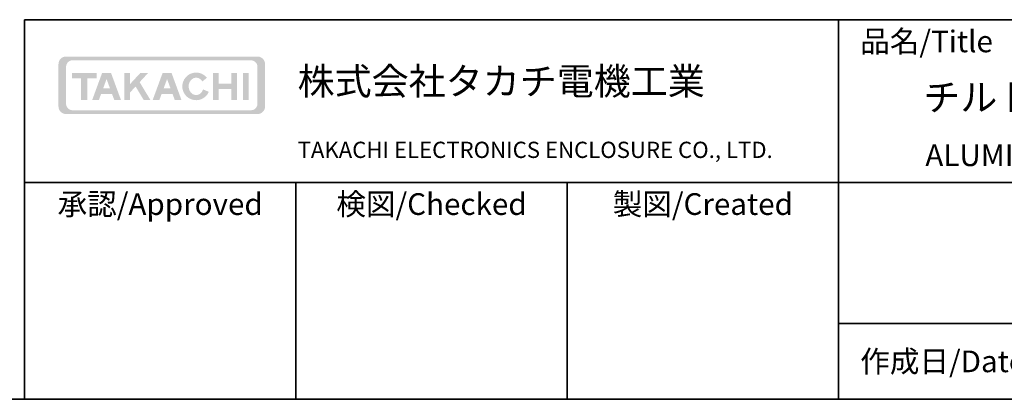
# Model space of a CAD drawing. Units: millimetres. Extents: x 36 to 6332, y 20 to 1425.
# Drawn here: x 2072 to 2525, y 20 to 195 of the extents above; entities that cross this region are included whole.
import ezdxf

# ---------------------------------------------------------------- set-up
doc = ezdxf.new("R2010")
doc.units = ezdxf.units.MM
doc.header["$LTSCALE"] = 2.5
for name, color, linetype, lineweight in [('Border (ISO)', 7, 'Continuous', 35), ('Hatch (ISO)', 1, 'Continuous', 18), ('Title (ISO)', 7, 'Continuous', 35)]:
    doc.layers.add(name, color=color, linetype=linetype, lineweight=lineweight)
doc.styles.add('Note Text (TK)', font='MS PGothic.ttf')
doc.styles.add('文字スタイル67', font='arial.ttf')

# ---------------------------------------------------------------- blocks, each defined once
blk = doc.blocks.new('図面枠 tk図枠')
at = {"layer": 'Border (ISO)'}
blk.add_line((14.5, 8.000000000000007), (405.4999999999999, 8.000000000000007), dxfattribs=at)
blk = doc.blocks.new('表題欄 tk表題欄')
at = {"layer": 'Hatch (ISO)'}
h = blk.add_hatch(color=256, dxfattribs=at)
edge = h.paths.add_edge_path(flags=0)
edge.add_arc((95.57537688673352, 236.2990653650367), 0.5958259999999996, 269.9999999999897, 360)
edge.add_line((96.17120288673351, 236.2990653650368), (96.17120288673348, 239.7107813650365))
edge.add_arc((95.5753768867335, 239.7107813650366), 0.5958259999999996, 0, 90.0000000000068)
edge.add_line((95.57537688673342, 240.3066073650366), (79.13710888673356, 240.3066073650366))
edge.add_arc((79.13710888673353, 239.7107813650366), 0.5958259999999996, 89.99999999999744, 180)
edge.add_line((78.54128288673353, 239.7107813650365), (78.54128288673331, 236.2990653650368))
edge.add_arc((79.13710888673332, 236.2990653650365), 0.5958259999999996, 180, 270.0000000000231)
edge.add_line((79.13710888673356, 235.7032393650365), (95.57537688673342, 235.7032393650367))
edge = h.paths.add_edge_path()
edge.add_line((77.83935088673357, 239.9556413650366), (77.83935088673357, 236.0542053650368))
edge.add_arc((78.54128288673346, 236.0542053650367), 0.7019319999998935, 180, 270.0000000000087)
edge.add_line((78.54128288673357, 235.3522733650368), (96.17120288673352, 235.3522733650368))
edge.add_arc((96.17120288673351, 236.0542053650367), 0.7019319999998921, 270, 360)
edge.add_line((96.8731348867334, 236.0542053650368), (96.87313488673352, 239.9556413650366))
edge.add_arc((96.1712028867336, 239.9556413650367), 0.7019319999998921, 0, 90.00000000000873)
edge.add_line((96.17120288673348, 240.6575733650367), (78.54128288673357, 240.6575733650366))
edge.add_arc((78.54128288673357, 239.9556413650366), 0.7019319999999984, 90, 180)
for points in [[(79.07181288673355, 239.1476033650369), (79.07181288673355, 238.6578833650367), (79.92066088673353, 238.6578833650367), (79.92066088673353, 236.6581933650368), (80.50832488673353, 236.6581933650368), (80.50832488673353, 238.6578833650367), (81.35717288673355, 238.6578833650367), (81.35717288673355, 239.1476033650369)], [(85.68407849525303, 236.6581933650368), (84.9434673993943, 237.8918698287545), (84.41792288673358, 237.3246628822781), (84.41792288673358, 236.6581933650368), (83.89555488673355, 236.6581933650368), (83.89555488673355, 239.1476033650369), (84.41792288673358, 239.1476033650369), (84.41792288673358, 238.0993979968839), (85.38913556809511, 239.1476033650369), (86.10696490847272, 239.1476033650369), (85.31925422435492, 238.2974470774499), (86.30334488673353, 236.6581933650368)], [(92.09142939614459, 239.1476033650369), (92.09142939614459, 236.6581933650368), (92.60971639614465, 236.6581933650368), (92.60971639614465, 237.6580383650368), (93.76872039614462, 237.6580383650368), (93.76872039614462, 236.6581933650368), (94.28700739614459, 236.6581933650368), (94.28700739614459, 239.1476033650369), (93.76872039614462, 239.1476033650369), (93.76872039614462, 238.1477583650367), (92.60971639614465, 238.1477583650367), (92.60971639614465, 239.1476033650369)], [(94.84202339614467, 239.1476033650369), (94.84202339614467, 236.6581933650368), (95.36439139614473, 236.6581933650368), (95.36439139614473, 239.1476033650369)]]:
    blk.add_hatch(color=256, dxfattribs=at).paths.add_polyline_path(points)
h = blk.add_hatch(color=256, dxfattribs=at)
h.paths.add_polyline_path([(82.59020695886475, 237.7110913650368), (81.95242681460243, 237.7110913650368), (82.27131688673356, 238.5794973650367)], flags=0)
h.paths.add_polyline_path([(82.77903014574996, 237.1968853650368), (81.76360362771717, 237.1968853650368), (81.56578886050404, 236.6581933650368), (80.94907288673355, 236.6581933650368), (81.86321688673357, 239.1476033650369), (82.67941688673353, 239.1476033650369), (83.59356088673351, 236.6581933650368), (82.97684491296302, 236.6581933650368)])
h = blk.add_hatch(color=256, dxfattribs=at)
h.paths.add_polyline_path([(87.52707281460246, 237.7110913650368), (88.16485295886469, 237.7110913650368), (87.84596288673359, 238.5794973650367)], flags=0)
h.paths.add_polyline_path([(87.14043486050403, 236.6581933650368), (87.3382496277172, 237.1968853650368), (88.35367614574989, 237.1968853650368), (88.551490912963, 236.6581933650368), (89.16820688673343, 236.6581933650368), (88.25406288673352, 239.1476033650369), (87.43786288673356, 239.1476033650369), (86.52371888673358, 236.6581933650368)])
h = blk.add_hatch(color=256, dxfattribs=at)
edge = h.paths.add_edge_path()
edge.add_arc((90.52309888673334, 237.9028983650369), 1.273272000000011, 38.55054079078439, 336.5820184016556)
edge.add_line((91.69149139614446, 237.3968543650369), (91.17255542714857, 237.6216113977801))
edge.add_ellipse((90.52309888673352, 237.9028983650369), major_axis=(0, -0.7998759999999119), ratio=0.8673469387756529, start_angle=128.5505407907963, end_angle=426.582018401653, ccw=False)
edge.add_line((91.09381514418376, 238.3576891122095), (91.51887237036831, 238.6964075050431))
at = {"layer": 'Title (ISO)'}
for p, q in [((74.70882392282105, 244.052739026017), (255.7088239228211, 244.052739026017)), ((74.70882392282105, 209.052739026017), (74.70882392282105, 244.052739026017)), ((149.7088239228211, 244.052739026017), (149.7088239228211, 209.052739026017)), ((74.70882392282105, 229.052739026017), (230.7088239228211, 229.052739026017)), ((99.70882392282108, 229.052739026017), (99.70882392282108, 209.052739026017)), ((124.708823922821, 229.052739026017), (124.708823922821, 209.052739026017)), ((149.7088239228211, 216.052739026017), (230.7088239228211, 216.052739026017)), ((255.7088239228211, 209.052739026017), (74.70882392282105, 209.052739026017))]:
    blk.add_line(p, q, dxfattribs=at)
at = {"layer": 'Title (ISO)', "color": 1, "char_height": 2.000000029802322, "line_spacing_factor": 1.5, "style": 'Note Text (TK)'}
for s, insert, attachment_point in [('\\fＭＳ Ｐゴシック|b0|i0;\\H2.0000;品名/Title', (151.708823922821, 242.052739026017), 4), ('\\fＭＳ Ｐゴシック|b0|i0;\\H2.0000;承認/Approved', (87.20882392282108, 227.052739026017), 5), ('\\fＭＳ Ｐゴシック|b0|i0;\\H2.0000;検図/Checked', (112.208823922821, 227.052739026017), 5), ('\\fＭＳ Ｐゴシック|b0|i0;\\H2.0000;製図/Created', (137.2088239228211, 227.052739026017), 5), ('\\fＭＳ Ｐゴシック|b0|i0;\\H2.0000;作成日/Date', (151.708823922821, 212.552739026017), 4)]:
    blk.add_mtext(s, dxfattribs=dict(at, insert=insert, attachment_point=attachment_point))
at = {"layer": 'Title (ISO)', "color": 7, "attachment_point": 4, "line_spacing_factor": 1.5, "style": 'Note Text (TK)'}
for s, insert, char_height in [('株式会社タカチ電機工業', (99.87313488673345, 238.052739026017), 2.5), ('\\fArial|b0|i0;\\H1.4986;TAKACHI ELECTRONICS ENCLOSURE CO., LTD.', (99.87313488673342, 232.052739026017), 1.49859994649887)]:
    blk.add_mtext(s, dxfattribs=dict(at, insert=insert, char_height=char_height))
at = {"layer": 'Title (ISO)', "color": 7}
for tag, p, height, style in [('<品名>_001', (157.524164831912, 235.646489026017), 2.5, 'Note Text (TK)'), ('<Title>_001', (157.5696697597653, 230.5520568828656), 2.000000029802322, '文字スタイル67'), ('<尺度>_001', (239.1037102864574, 222.302739026017), 2.5, 'Note Text (TK)'), ('<ページ_No.>_001', (237.9488807410029, 213.302739026017), 2.5, 'Note Text (TK)'), ('<総ページ数>_001', (246.7997330137301, 213.302739026017), 2.5, 'Note Text (TK)'), ('作成日_001', (175.6392216500938, 211.2814322078352), 2.5, 'Note Text (TK)')]:
    blk.add_attdef(tag, p, '', height=height, dxfattribs=dict(at, style=style))

msp = doc.modelspace()

# ---------------------------------------------------------------- block references
at = {"xscale": 5, "yscale": 5, "zscale": 5}
msp.add_blockref('図面枠 tk図枠', (951.2500000000001, -20), dxfattribs=at)
ref = msp.add_blockref('表題欄 tk表題欄', (1700.205880385894, -1025.263695130085), dxfattribs=dict(xscale=5, yscale=5, zscale=5))
ref.add_attrib('<品名>_001', 'チルトレッグ付アルミケース', (2487.826704545455, 152.96875), dxfattribs={"layer": 'Title (ISO)', "color": 7, "height": 12.5, "style": 'Note Text (TK)'})
ref.add_attrib('<Title>_001', 'ALUMINIUM PANEL CASE with TILT LEG', (2488.75, 127.4999999254942), dxfattribs={"layer": 'Title (ISO)', "color": 7, "height": 10.00000014901161, "style": '文字スタイル67'})

doc.saveas('drawing.dxf')
